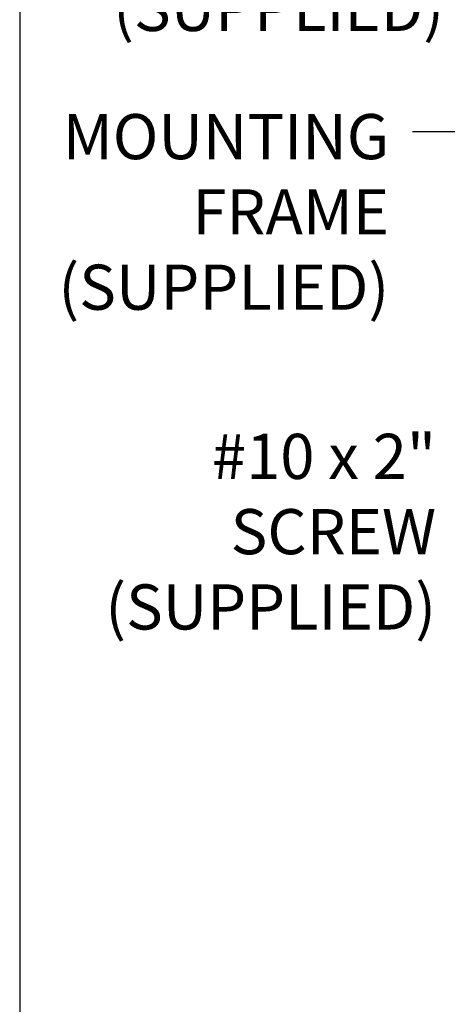
# Model space of a CAD drawing. Units: inches. Extents: x -0.3 to 10.1, y -0.2 to 7.6.
# Drawn here: x -0.3 to 0.9, y 3.7 to 6.3 of the extents above; entities that cross this region are included whole.
import ezdxf
from ezdxf.enums import TextEntityAlignment as Align

# ---------------------------------------------------------------- set-up
doc = ezdxf.new("R2010")
doc.units = ezdxf.units.IN
doc.header["$LTSCALE"] = 0.64
doc.header["$MEASUREMENT"] = 0
doc.layers.add('DIM', color=4, linetype='Continuous', lineweight=15)
for name, color, linetype in [('TXT', 4, 'Continuous'), ('zBORDER', 8, 'Continuous'), ('zPAGE', 4, 'Continuous')]:
    doc.layers.add(name, color=color, linetype=linetype)
doc.styles.add('ARIAL', font='ARIAL.TTF')
doc.styles.add('SLDTEXTSTYLE0', font='ARIALBD.TTF', dxfattribs={"width": 0.948})
doc.styles.add('SLDTEXTSTYLE1', font='ARIAL.TTF', dxfattribs={"width": 0.948})
doc.dimstyles.new('SLDDIMSTYLE1', dxfattribs={"dimtxt": 0.12, "dimasz": 0.12, "dimexe": 0, "dimexo": 0.0625, "dimgap": 0.03, "dimtad": 0, "dimtih": 1, "dimtoh": 1, "dimdec": 3, "dimlfac": 16, "dimrnd": 1e-09, "dimzin": 12, "dimdsep": 46, "dimlunit": 5, "dimtxsty": 'SLDTEXTSTYLE1', "dimsah": 1, "dimcen": 0.09, "dimadec": 0, "dimazin": 3, "dimtfac": 1, "dimtdec": 3, "dimtofl": 0, "dimtmove": 0, "dimatfit": 3, "dimfxl": 0, "dimfrac": 2, "dimtolj": 1, "dimtzin": 12, "dimarcsym": 0})

# ---------------------------------------------------------------- blocks, each defined once
blk = doc.blocks.new('A SIZE_INST')
at = {"layer": 'zBORDER'}
blk.add_line((0.2638, 7.7875), (0.2638, 0.1725), dxfattribs=at)
at = {"layer": 'zBORDER', "color": 4, "style": 'ARIAL'}
for tag, height, p in [('#1', 0.045, (6.4193, 0.5197)), ('#2', 0.045, (6.8239, 0.5155)), ('REVNAME', 0.045, (7.0574, 0.5158)), ('PART#', 0.07, (10.1105, 0.4999)), ('MODEL(S)', 0.08, (8.4981, 0.4525)), ('NAME1', 0.045, (6.4588, 0.364)), ('NAME2', 0.045, (7.0567, 0.3632)), ('TITLE:', 0.08, (8.4959, 0.3278)), ('REV.', 0.07, (10.1282, 0.3073)), ('1', 0.0504, (10.0824, 0.2116)), ('X', 0.0504, (10.3312, 0.2116)), ('NAME3', 0.045, (6.4999, 0.2116))]:
    blk.add_attdef(tag, text='', height=height, dxfattribs=at).set_placement(p, align=Align.MIDDLE_CENTER)
at = {"layer": 'zBORDER', "color": 4, "style": 'ARIAL', "width": 0.9}
for tag, p in [('DATE2', (6.9573, 0.2116)), ('SC', (7.5641, 0.2116)), ('DWG.TYPE', (8.879, 0.2116))]:
    blk.add_attdef(tag, text='', height=0.045, dxfattribs=at).set_placement(p, align=Align.MIDDLE_CENTER)
at = {"layer": 'zBORDER', "color": 4, "style": 'ARIAL'}
blk.add_attdef('YR', (0.5148, 0.0298), '', height=0.1, dxfattribs=at)
at = {"layer": 'zPAGE', "color": 4, "style": 'ARIAL'}
blk.add_attdef("PG#'S", (10.6009, 6.462), '', height=0.1, rotation=90, dxfattribs=at)

msp = doc.modelspace()

# ---------------------------------------------------------------- block references
at = {"layer": 'DIM'}
msp.add_blockref('A SIZE_INST', (-0.5203337, -0.1774162), dxfattribs=at)

# ---------------------------------------------------------------- texts
at = {"layer": 'TXT', "char_height": 0.12, "attachment_point": 3, "style": 'SLDTEXTSTYLE0'}
for s, insert in [('{\\fArial|b0|i0|c1|p34;SPACER\\P(SUPPLIED)}', (0.8714544, 6.5694593)), ('{\\fArial|b0|i0|c1|p34;MOUNTING\\PFRAME\\P(SUPPLIED)}', (0.7258515, 6.0287577)), ('{\\fArial|b0|i0|c1|p34;#10 x 2"\\PSCREW\\P(SUPPLIED)}', (0.8504156, 5.1790644))]:
    msp.add_mtext(s, dxfattribs=dict(at, insert=insert))

# ---------------------------------------------------------------- leaders
at = {"layer": 'TXT', "color": 1}
msp.add_leader([(1.4571553, 5.8647748), (0.9077259, 5.9813597), (0.7877259, 5.9813597)], dimstyle='SLDDIMSTYLE1', dxfattribs=at)

doc.saveas('drawing.dxf')
